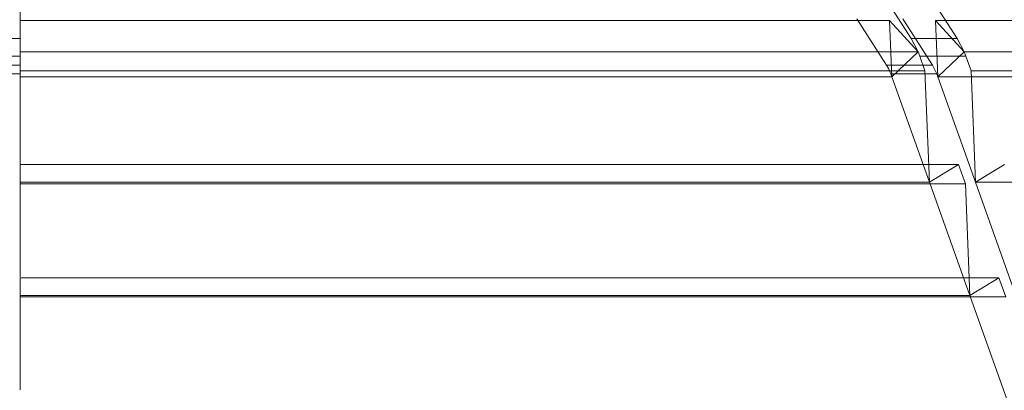
# Model space of a CAD drawing. Extents: x -1314 to -909, y 502 to 772.
# Drawn here: x -1083 to -1076, y 602 to 605 of the extents above; entities that cross this region are included whole.
import ezdxf

# ---------------------------------------------------------------- set-up
doc = ezdxf.new("R2010")
doc.units = 0
doc.header["$LTSCALE"] = 2
doc.header["$MEASUREMENT"] = 0
doc.layers.add('SunCurve', color=203, linetype='CONTINUOUS')

msp = doc.modelspace()

# ---------------------------------------------------------------- linework, layer by layer
at = {"layer": 'SunCurve', "lineweight": 0}
for p, q in [((-1082.9492, 604.4508), (-1082.9492, 604.742)), ((-1077.2592, 604.742), (-1077.072, 604.4508)), ((-1076.7683, 604.4508), (-1076.9555, 604.742)), ((-1082.9492, 604.5678), (-1077.214, 604.5678)), ((-1077.2338, 604.2736), (-1077.4305, 604.5796)), ((-1077.0256, 604.3615), (-1077.214, 604.5678)), ((-1077.214, 604.5678), (-1077.1991, 604.197)), ((-1077.1268, 604.5796), (-1076.9301, 604.2736)), ((-1076.9103, 604.5678), (-1075.192, 604.5678)), ((-1076.9103, 604.5678), (-1076.7219, 604.3615)), ((-1076.8954, 604.197), (-1076.9103, 604.5678)), ((-1082.9492, 604.4508), (-1083.4216, 604.4508)), ((-1082.9492, 604.4508), (-1083.4216, 604.4508)), ((-1077.072, 604.4508), (-1076.7683, 604.4508)), ((-1077.072, 604.4508), (-1077.0256, 604.3615)), ((-1077.072, 604.4508), (-1076.7683, 604.4508)), ((-1076.7219, 604.3615), (-1076.7683, 604.4508)), ((-1082.9492, 604.3615), (-1077.0256, 604.3615)), ((-1077.1991, 604.197), (-1077.0256, 604.3615)), ((-1077.0256, 604.3615), (-1077.0151, 604.3342)), ((-1076.7219, 604.3615), (-1076.8954, 604.197)), ((-1076.7114, 604.3342), (-1076.7219, 604.3615)), ((-1076.7219, 604.3615), (-1074.9461, 604.3615)), ((-1082.9492, 604.3342), (-1083.4216, 604.3342)), ((-1082.9492, 604.3342), (-1083.4216, 604.3342)), ((-1082.9492, 604.2369), (-1082.9492, 604.3342)), ((-1077.0151, 604.3342), (-1076.9803, 604.2369)), ((-1077.0151, 604.3342), (-1076.7114, 604.3342)), ((-1077.0151, 604.3342), (-1076.7114, 604.3342)), ((-1076.6766, 604.2369), (-1076.7114, 604.3342)), ((-1082.9492, 604.2736), (-1083.4216, 604.2736)), ((-1082.9492, 604.2736), (-1083.4216, 604.2736)), ((-1082.9492, 604.2369), (-1076.9803, 604.2369)), ((-1082.9492, 603.6245), (-1082.9492, 604.2369)), ((-1077.2338, 604.2736), (-1076.9301, 604.2736)), ((-1077.2338, 604.2736), (-1076.9301, 604.2736)), ((-1076.9803, 604.2369), (-1076.9508, 603.5023)), ((-1076.9301, 604.2736), (-1076.9028, 604.2178)), ((-1076.6766, 604.2369), (-1074.887, 604.2369)), ((-1076.6471, 603.5023), (-1076.6766, 604.2369)), ((-1082.9492, 604.2178), (-1083.4216, 604.2178)), ((-1082.9492, 604.2178), (-1083.4216, 604.2178)), ((-1082.9492, 604.197), (-1077.1991, 604.197)), ((-1077.1991, 604.197), (-1077.2065, 604.2178)), ((-1077.2065, 604.2178), (-1076.9028, 604.2178)), ((-1077.2065, 604.2178), (-1076.9028, 604.2178)), ((-1076.9508, 603.5023), (-1077.1991, 604.197)), ((-1076.9028, 604.2178), (-1076.8954, 604.197)), ((-1076.8954, 604.197), (-1076.6471, 603.5023)), ((-1076.8954, 604.197), (-1075.1726, 604.197)), ((-1082.9492, 603.4921), (-1082.9492, 603.6187)), ((-1082.9492, 603.6187), (-1076.7594, 603.6187)), ((-1076.9508, 603.5023), (-1076.7594, 603.6187)), ((-1076.7594, 603.6187), (-1076.7141, 603.4921)), ((-1076.4557, 603.6187), (-1076.6471, 603.5023)), ((-1082.9492, 603.5023), (-1076.9508, 603.5023)), ((-1082.9492, 603.5023), (-1082.9492, 603.4936)), ((-1082.9492, 603.4921), (-1076.7141, 603.4921)), ((-1082.9492, 602.8797), (-1082.9492, 603.4921)), ((-1076.6846, 602.7574), (-1076.9508, 603.5023)), ((-1076.7141, 603.4921), (-1076.6846, 602.7574)), ((-1076.6471, 603.5023), (-1076.3809, 602.7574)), ((-1076.6471, 603.5023), (-1074.8485, 603.5023)), ((-1082.9492, 602.7473), (-1082.9492, 602.8739)), ((-1082.9492, 602.8739), (-1076.4932, 602.8739)), ((-1076.6846, 602.7574), (-1076.4932, 602.8739)), ((-1076.4932, 602.8739), (-1076.448, 602.7473)), ((-1082.9492, 602.7574), (-1076.6846, 602.7574)), ((-1082.9492, 602.7574), (-1082.9492, 602.7488)), ((-1082.9492, 602.7473), (-1076.448, 602.7473)), ((-1082.9492, 602.1348), (-1082.9492, 602.7473)), ((-1076.4185, 602.0126), (-1076.6846, 602.7574))]:
    msp.add_line(p, q, dxfattribs=at)
for points, knots in [([(-1082.9492, 604.3615), (-1082.9492, 604.3894), (-1082.9492, 604.4203), (-1082.9492, 604.448), (-1082.9492, 604.4508)], [0, 0, 0, 0, 0.899513, 1, 1, 1, 1]), ([(-1082.9492, 604.3342), (-1082.9492, 604.3392), (-1082.9492, 604.3484), (-1082.9492, 604.3574), (-1082.9492, 604.3615)], [0, 0, 0, 0, 0.538997, 1, 1, 1, 1]), ([(-1077.2065, 604.2178), (-1077.2129, 604.2334), (-1077.2209, 604.253), (-1077.2316, 604.2702), (-1077.2338, 604.2736)], [0, 0, 0, 0, 0.798131, 1, 1, 1, 1])]:
    msp.add_open_spline(points, degree=3, knots=knots, dxfattribs=at)

doc.saveas('drawing.dxf')
